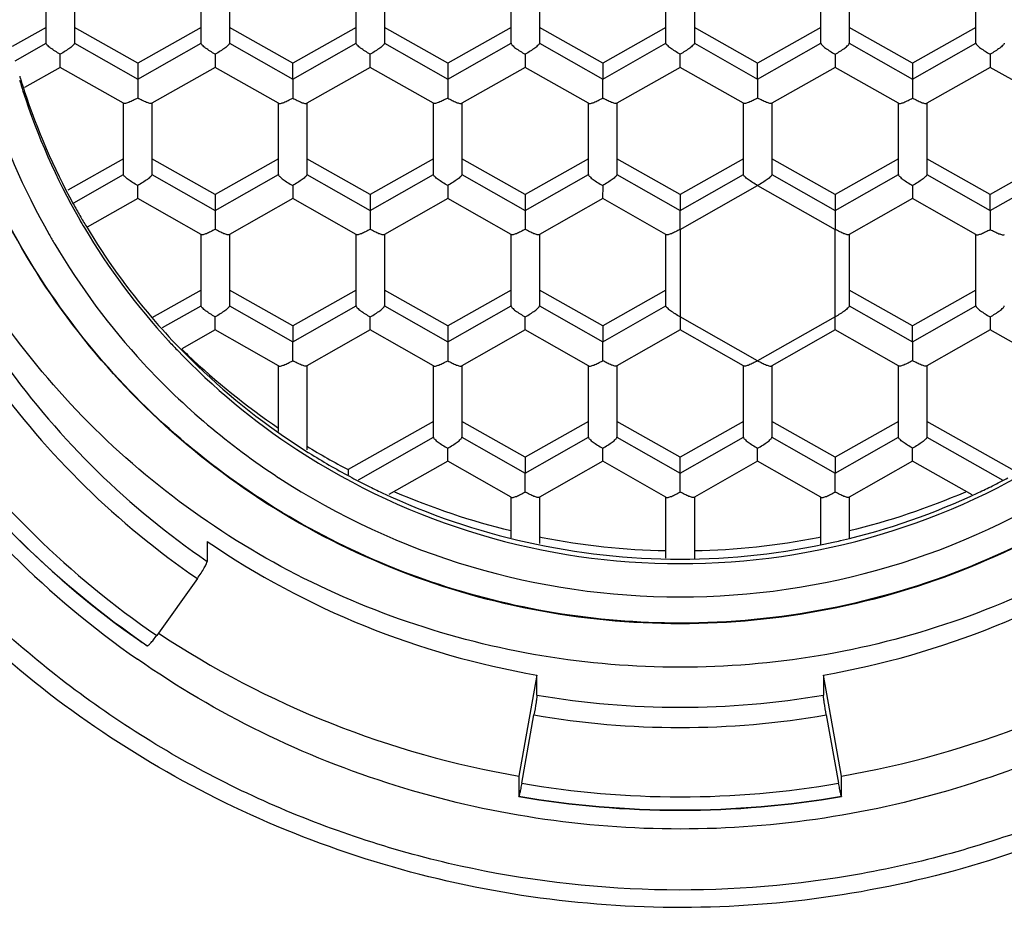
# Model space of a CAD drawing. Units: millimetres. Extents: x 0 to 420, y 0 to 297.
# Drawn here: x 80 to 89, y 172 to 180 of the extents above; entities that cross this region are included whole.
import ezdxf

# ---------------------------------------------------------------- set-up
doc = ezdxf.new("R2010")
doc.units = ezdxf.units.MM
doc.header["$LTSCALE"] = 23.1
doc.layers.get('0').update_dxf_attribs({"linetype": 'CONTINUOUS'})

msp = doc.modelspace()

# ---------------------------------------------------------------- linework, layer by layer
at = {"color": 9, "linetype": 'Continuous'}
for p, q in [((80.6012, 179.6933), (80.6012, 180.3242)), ((80.8512, 180.3242), (80.8512, 179.6933)), ((81.9684, 179.6933), (81.9684, 180.3242)), ((82.2184, 180.3242), (82.2184, 179.6933)), ((83.3355, 179.6933), (83.3355, 180.3242)), ((83.5855, 180.3242), (83.5855, 179.6933)), ((84.7027, 179.6933), (84.7027, 180.3242)), ((84.9527, 180.3242), (84.9527, 179.6933)), ((86.0699, 179.6933), (86.0699, 180.3242)), ((86.3199, 180.3242), (86.3199, 179.6933)), ((87.437, 179.6933), (87.437, 180.3242)), ((87.687, 180.3242), (87.687, 179.6933)), ((88.8042, 179.6933), (88.8042, 180.3242)), ((80.3299, 179.5401), (80.6012, 179.6933)), ((80.8512, 179.6933), (81.4098, 179.3778)), ((81.4098, 179.3778), (81.9684, 179.6933)), ((82.2184, 179.6933), (82.7769, 179.3778)), ((82.7769, 179.3778), (83.3355, 179.6933)), ((83.5855, 179.6933), (84.1441, 179.3778)), ((84.1441, 179.3778), (84.7027, 179.6933)), ((84.9527, 179.6933), (85.5113, 179.3778)), ((85.5113, 179.3778), (86.0699, 179.6933)), ((86.3199, 179.6933), (86.8785, 179.3778)), ((86.8785, 179.3778), (87.437, 179.6933)), ((87.687, 179.6933), (88.2456, 179.3778)), ((88.2456, 179.3778), (88.8042, 179.6933)), ((80.7262, 179.4815), (80.4119, 179.304)), ((81.2848, 179.1661), (80.7262, 179.4815)), ((82.0934, 179.4815), (81.5348, 179.1661)), ((82.6519, 179.1661), (82.0934, 179.4815)), ((83.4605, 179.4815), (82.9019, 179.1661)), ((84.0191, 179.1661), (83.4605, 179.4815)), ((84.8277, 179.4815), (84.2691, 179.1661)), ((85.3863, 179.1661), (84.8277, 179.4815)), ((86.1949, 179.4815), (85.6363, 179.1661)), ((86.7535, 179.1661), (86.1949, 179.4815)), ((87.562, 179.4815), (87.0035, 179.1661)), ((88.1206, 179.1661), (87.562, 179.4815)), ((88.9292, 179.4815), (88.3706, 179.1661)), ((89.4878, 179.1661), (88.9292, 179.4815)), ((81.2848, 178.5352), (81.2848, 179.1661)), ((81.5348, 179.1661), (81.5348, 178.5352)), ((82.6519, 178.5352), (82.6519, 179.1661)), ((82.9019, 179.1661), (82.9019, 178.5352)), ((84.0191, 178.5352), (84.0191, 179.1661)), ((84.2691, 179.1661), (84.2691, 178.5352)), ((85.3863, 178.5352), (85.3863, 179.1661)), ((85.6363, 179.1661), (85.6363, 178.5352)), ((86.7535, 178.5352), (86.7535, 179.1661)), ((87.0035, 179.1661), (87.0035, 178.5352)), ((88.1206, 178.5352), (88.1206, 179.1661)), ((88.3706, 179.1661), (88.3706, 178.5352)), ((80.8471, 178.288), (81.2848, 178.5352)), ((81.5348, 178.5352), (82.0934, 178.2197)), ((82.0934, 178.2197), (82.6519, 178.5352)), ((82.9019, 178.5352), (83.4605, 178.2197)), ((83.4605, 178.2197), (84.0191, 178.5352)), ((84.2691, 178.5352), (84.8277, 178.2197)), ((84.8277, 178.2197), (85.3863, 178.5352)), ((85.6363, 178.5352), (86.1949, 178.2197)), ((86.1949, 178.2197), (86.7535, 178.5352)), ((87.0035, 178.5352), (87.562, 178.2197)), ((87.562, 178.2197), (88.1206, 178.5352)), ((88.3706, 178.5352), (88.9292, 178.2197)), ((88.9292, 178.2197), (89.4878, 178.5352)), ((86.1949, 178.0525), (86.8785, 178.4386)), ((86.8785, 178.4386), (87.5621, 178.0525)), ((81.4098, 178.3234), (80.9638, 178.0715)), ((81.9684, 178.0079), (81.4098, 178.3234)), ((82.7769, 178.3234), (82.2184, 178.0079)), ((83.3355, 178.0079), (82.7769, 178.3234)), ((84.1441, 178.3234), (83.5855, 178.0079)), ((84.7027, 178.0079), (84.1441, 178.3234)), ((85.5113, 178.3234), (84.9527, 178.0079)), ((86.0699, 178.0079), (85.5113, 178.3234)), ((88.2456, 178.3234), (87.687, 178.0079)), ((88.8042, 178.0079), (88.2456, 178.3234)), ((86.1949, 178.0525), (86.1949, 177.2804)), ((87.5621, 177.2804), (87.5621, 178.0525)), ((81.9684, 177.377), (81.9684, 178.0079)), ((82.2184, 178.0079), (82.2184, 177.377)), ((83.3355, 177.377), (83.3355, 178.0079)), ((83.5855, 178.0079), (83.5855, 177.377)), ((84.7027, 177.377), (84.7027, 178.0079)), ((84.9527, 178.0079), (84.9527, 177.377)), ((86.0699, 177.377), (86.0699, 178.0079)), ((87.687, 178.0079), (87.687, 177.377)), ((88.8042, 177.377), (88.8042, 178.0079)), ((81.6297, 177.1858), (81.9684, 177.377)), ((82.2184, 177.377), (82.7769, 177.0616)), ((82.7769, 177.0616), (83.3355, 177.377)), ((83.5855, 177.377), (84.1441, 177.0616)), ((84.1441, 177.0616), (84.7027, 177.377)), ((84.9527, 177.377), (85.5113, 177.0616)), ((85.5113, 177.0616), (86.0699, 177.377)), ((87.687, 177.377), (88.2456, 177.0616)), ((88.2456, 177.0616), (88.8042, 177.377)), ((86.8785, 176.8944), (86.1949, 177.2804)), ((87.5621, 177.2804), (86.8785, 176.8944)), ((82.0934, 177.1653), (81.7979, 176.9984)), ((82.6519, 176.8498), (82.0934, 177.1653)), ((83.4605, 177.1653), (82.9019, 176.8498)), ((84.0191, 176.8498), (83.4605, 177.1653)), ((84.8277, 177.1653), (84.2691, 176.8498)), ((85.3863, 176.8498), (84.8277, 177.1653)), ((86.1949, 177.1653), (85.6363, 176.8498)), ((86.7535, 176.8498), (86.1949, 177.1653)), ((87.562, 177.1653), (87.0035, 176.8498)), ((88.1206, 176.8498), (87.562, 177.1653)), ((88.9292, 177.1653), (88.3706, 176.8498)), ((89.4878, 176.8498), (88.9292, 177.1653)), ((82.6519, 176.271), (82.6519, 176.8498)), ((82.9019, 176.8498), (82.9019, 176.1078)), ((84.0191, 176.2189), (84.0191, 176.8498)), ((84.2691, 176.8498), (84.2691, 176.2189)), ((85.3863, 176.2189), (85.3863, 176.8498)), ((85.6363, 176.8498), (85.6363, 176.2189)), ((86.7535, 176.2189), (86.7535, 176.8498)), ((87.0035, 176.8498), (87.0035, 176.2189)), ((88.1206, 176.2189), (88.1206, 176.8498)), ((88.3706, 176.8498), (88.3706, 176.2189)), ((83.3564, 175.8447), (84.0191, 176.2189)), ((84.2691, 176.2189), (84.8277, 175.9035)), ((84.8277, 175.9035), (85.3863, 176.2189)), ((85.6363, 176.2189), (86.1949, 175.9035)), ((86.1949, 175.9035), (86.7535, 176.2189)), ((87.0035, 176.2189), (87.562, 175.9035)), ((87.562, 175.9035), (88.1206, 176.2189)), ((88.3706, 176.2189), (89.0407, 175.8405)), ((84.1441, 176.0071), (83.6263, 175.7147)), ((84.7027, 175.6917), (84.1441, 176.0071)), ((85.5113, 176.0071), (84.9527, 175.6917)), ((86.0699, 175.6917), (85.5113, 176.0071)), ((86.8785, 176.0071), (86.3199, 175.6917)), ((87.437, 175.6917), (86.8785, 176.0071)), ((88.2456, 176.0071), (87.687, 175.6917)), ((88.7711, 175.7104), (88.2456, 176.0071)), ((84.7027, 175.3314), (84.7027, 175.6917)), ((84.9527, 175.6917), (84.9527, 175.2829)), ((86.0699, 175.1527), (86.0699, 175.6917)), ((86.3199, 175.6917), (86.3199, 175.1495)), ((87.437, 175.2746), (87.437, 175.6917)), ((87.687, 175.6917), (87.687, 175.3294))]:
    msp.add_line(p, q, dxfattribs=at)
at = {"color": 6, "linetype": 'Continuous'}
for p, q in [((80.6012, 179.8336), (80.3033, 179.6654)), ((81.4098, 179.5182), (80.8512, 179.8336)), ((81.9684, 179.8336), (81.4098, 179.5182)), ((82.7769, 179.5182), (82.2184, 179.8336)), ((83.3355, 179.8336), (82.7769, 179.5182)), ((84.1441, 179.5182), (83.5855, 179.8336)), ((84.7027, 179.8336), (84.1441, 179.5182)), ((85.5113, 179.5182), (84.9527, 179.8336)), ((86.0699, 179.8336), (85.5113, 179.5182)), ((86.8785, 179.5182), (86.3199, 179.8336)), ((87.437, 179.8336), (86.8785, 179.5182)), ((88.2456, 179.5182), (87.687, 179.8336)), ((88.8042, 179.8336), (88.2456, 179.5182)), ((80.7262, 179.4793), (80.7262, 179.5967)), ((82.0934, 179.5967), (82.0933, 179.4793)), ((83.4606, 179.4793), (83.4605, 179.5967)), ((84.8277, 179.5967), (84.8277, 179.4793)), ((86.1949, 179.4793), (86.1949, 179.5967)), ((87.562, 179.5967), (87.562, 179.4793)), ((88.9292, 179.5967), (88.9292, 179.4793)), ((80.7262, 179.4815), (80.7262, 179.4793)), ((81.4098, 179.5182), (81.4098, 179.3778)), ((82.0934, 179.4793), (82.0934, 179.4815)), ((82.7769, 179.3778), (82.7769, 179.5182)), ((83.4605, 179.4815), (83.4605, 179.4793)), ((84.1441, 179.5182), (84.1441, 179.3778)), ((84.8277, 179.4793), (84.8277, 179.4815)), ((85.5113, 179.5182), (85.5113, 179.3778)), ((86.1949, 179.4815), (86.1948, 179.4793)), ((86.8785, 179.3778), (86.8785, 179.5182)), ((87.5621, 179.4793), (87.562, 179.4815)), ((88.2456, 179.5182), (88.2456, 179.3778)), ((88.9292, 179.4793), (88.9292, 179.4815)), ((81.4098, 179.3778), (81.4098, 179.2107)), ((82.7769, 179.3778), (82.7769, 179.2107)), ((84.1441, 179.3778), (84.1441, 179.2107)), ((85.5113, 179.2107), (85.5113, 179.3778)), ((86.8785, 179.3778), (86.8785, 179.2107)), ((81.2848, 179.1661), (81.2869, 179.1627)), ((81.2869, 179.1626), (81.2848, 179.1661)), ((81.5348, 179.1661), (81.5327, 179.1626)), ((81.5327, 179.1626), (81.5348, 179.1661)), ((82.6519, 179.1661), (82.654, 179.1626)), ((82.652, 179.1661), (82.654, 179.1627)), ((82.8998, 179.1627), (82.9019, 179.1661)), ((82.8998, 179.1626), (82.9019, 179.1661)), ((84.0191, 179.1661), (84.0212, 179.1626)), ((84.0212, 179.1626), (84.0191, 179.1661)), ((84.267, 179.1627), (84.2691, 179.1661)), ((84.267, 179.1626), (84.2691, 179.1661)), ((85.3863, 179.1661), (85.3884, 179.1626)), ((85.3863, 179.1661), (85.3884, 179.1627)), ((85.6363, 179.1661), (85.6342, 179.1626)), ((85.6342, 179.1627), (85.6363, 179.1661)), ((86.7535, 179.1661), (86.7556, 179.1627)), ((86.7556, 179.1626), (86.7535, 179.1661)), ((87.0035, 179.1661), (87.0013, 179.1626)), ((87.0014, 179.1626), (87.0035, 179.1661)), ((88.1206, 179.1661), (88.1227, 179.1626)), ((88.1206, 179.1661), (88.1227, 179.1627)), ((88.3685, 179.1627), (88.3706, 179.1661)), ((88.3685, 179.1627), (88.3706, 179.1661)), ((81.2848, 178.6755), (80.792, 178.3972)), ((82.0934, 178.36), (81.5348, 178.6755)), ((82.6519, 178.6755), (82.0934, 178.36)), ((83.4605, 178.36), (82.9019, 178.6755)), ((84.0191, 178.6755), (83.4605, 178.36)), ((84.8277, 178.36), (84.2691, 178.6755)), ((85.3863, 178.6755), (84.8277, 178.36)), ((86.1949, 178.36), (85.6363, 178.6755)), ((86.7535, 178.6755), (86.1949, 178.36)), ((87.562, 178.36), (87.0035, 178.6755)), ((88.1206, 178.6755), (87.562, 178.36)), ((88.9292, 178.36), (88.3706, 178.6755)), ((89.4878, 178.6755), (88.9292, 178.36)), ((81.4098, 178.3212), (81.4098, 178.4386)), ((82.7769, 178.4386), (82.7769, 178.3212)), ((84.1441, 178.4386), (84.1441, 178.3212)), ((85.5113, 178.4386), (85.5112, 178.3212)), ((88.2456, 178.4386), (88.2456, 178.3212)), ((81.4098, 178.3234), (81.4098, 178.3212)), ((82.0934, 178.36), (82.0934, 178.2197)), ((82.777, 178.3212), (82.7769, 178.3234)), ((83.4605, 178.36), (83.4605, 178.2197)), ((84.1441, 178.3212), (84.1441, 178.3234)), ((84.8277, 178.36), (84.8277, 178.2197)), ((85.5113, 178.3212), (85.5113, 178.3234)), ((86.1949, 178.36), (86.1949, 178.2197)), ((87.562, 178.36), (87.562, 178.2197)), ((88.2456, 178.3212), (88.2456, 178.3234)), ((88.9292, 178.2197), (88.9292, 178.36)), ((82.0934, 178.2197), (82.0934, 178.0526)), ((83.4605, 178.2197), (83.4605, 178.0526)), ((84.8277, 178.2197), (84.8277, 178.0526)), ((88.9292, 178.2197), (88.9292, 178.0525)), ((81.9705, 178.0045), (81.9684, 178.008)), ((81.9684, 178.0079), (81.9704, 178.0046)), ((82.2183, 178.008), (82.2162, 178.0045)), ((82.2162, 178.0045), (82.2184, 178.0079)), ((83.3355, 178.0079), (83.3376, 178.0045)), ((83.3377, 178.0045), (83.3356, 178.008)), ((83.5855, 178.008), (83.5834, 178.0045)), ((83.5835, 178.0046), (83.5855, 178.0079)), ((84.7048, 178.0045), (84.7027, 178.008)), ((84.7027, 178.0079), (84.7048, 178.0045)), ((84.9527, 178.008), (84.9506, 178.0045)), ((84.9506, 178.0046), (84.9527, 178.0079)), ((86.0699, 178.0079), (86.0719, 178.0045)), ((86.072, 178.0045), (86.0699, 178.0079)), ((87.687, 178.008), (87.6849, 178.0045)), ((87.685, 178.0046), (87.687, 178.0079)), ((88.8042, 178.0079), (88.8063, 178.0045)), ((88.8043, 178.0079), (88.8063, 178.0045)), ((89.0521, 178.0045), (89.0542, 178.0079)), ((89.0521, 178.0045), (89.0542, 178.0079)), ((81.9684, 177.5174), (81.5334, 177.2717)), ((82.7769, 177.2019), (82.2184, 177.5174)), ((83.3355, 177.5174), (82.7769, 177.2019)), ((84.1441, 177.2019), (83.5855, 177.5174)), ((84.7027, 177.5174), (84.1441, 177.2019)), ((85.5113, 177.2019), (84.9527, 177.5174)), ((86.0699, 177.5174), (85.5113, 177.2019)), ((88.2456, 177.2019), (87.687, 177.5174)), ((88.8042, 177.5174), (88.2456, 177.2019)), ((82.0934, 177.163), (82.0934, 177.2804)), ((83.4606, 177.163), (83.4605, 177.2804)), ((84.8277, 177.163), (84.8277, 177.2804)), ((86.1949, 177.2805), (86.1948, 177.1631)), ((87.5621, 177.1631), (87.5621, 177.2805)), ((88.9292, 177.2804), (88.9292, 177.163)), ((82.7769, 177.2019), (82.7769, 177.0616)), ((84.1441, 177.2019), (84.1441, 177.0616)), ((85.5113, 177.2019), (85.5113, 177.0616)), ((88.2456, 177.0616), (88.2456, 177.2019)), ((82.0934, 177.1653), (82.0933, 177.163)), ((83.4605, 177.1653), (83.4605, 177.163)), ((84.8277, 177.1653), (84.8277, 177.163)), ((86.1949, 177.1631), (86.1949, 177.1653)), ((87.5621, 177.1653), (87.562, 177.1631)), ((88.9293, 177.163), (88.9292, 177.1653)), ((82.777, 176.8944), (82.777, 177.0615)), ((84.1441, 177.0615), (84.1441, 176.8944)), ((85.5113, 176.8944), (85.5113, 177.0616)), ((88.2456, 177.0616), (88.2456, 176.8944)), ((82.6519, 176.8498), (82.6541, 176.8464)), ((82.652, 176.8498), (82.6541, 176.8464)), ((82.9019, 176.8498), (82.8998, 176.8464)), ((82.8999, 176.8464), (82.9019, 176.8498)), ((84.0191, 176.8498), (84.0212, 176.8464)), ((84.0191, 176.8498), (84.0212, 176.8464)), ((84.267, 176.8464), (84.2691, 176.8498)), ((84.267, 176.8464), (84.2691, 176.8498)), ((85.3863, 176.8498), (85.3884, 176.8464)), ((85.3863, 176.8498), (85.3884, 176.8464)), ((85.6363, 176.8498), (85.6342, 176.8464)), ((85.6342, 176.8464), (85.6363, 176.8498)), ((86.7535, 176.8498), (86.7555, 176.8464)), ((86.7555, 176.8464), (86.7535, 176.8498)), ((87.0014, 176.8464), (87.0034, 176.8498)), ((87.0014, 176.8464), (87.0035, 176.8498)), ((88.1206, 176.8498), (88.1227, 176.8464)), ((88.1228, 176.8464), (88.1206, 176.8498)), ((88.3706, 176.8498), (88.3685, 176.8464)), ((88.3685, 176.8464), (88.3706, 176.8498)), ((84.0191, 176.3592), (83.2663, 175.9341)), ((84.8277, 176.0438), (84.2691, 176.3592)), ((85.3863, 176.3592), (84.8277, 176.0438)), ((86.1949, 176.0438), (85.6363, 176.3592)), ((86.7535, 176.3592), (86.1949, 176.0438)), ((87.562, 176.0438), (87.0035, 176.3592)), ((88.1206, 176.3592), (87.562, 176.0438)), ((89.1234, 175.9341), (88.3706, 176.3592)), ((84.1441, 176.0049), (84.1441, 176.1223)), ((85.5113, 176.0049), (85.5113, 176.1223)), ((86.8785, 176.0049), (86.8785, 176.1223)), ((88.2456, 176.0049), (88.2456, 176.1223)), ((84.1441, 176.0071), (84.1441, 176.0049)), ((84.8277, 176.0438), (84.8277, 175.9035)), ((85.5113, 176.0071), (85.5113, 176.0049)), ((86.1949, 175.9035), (86.1949, 176.0438)), ((86.8785, 176.0071), (86.8784, 176.0049)), ((87.562, 176.0438), (87.562, 175.9035)), ((88.2456, 176.0071), (88.2456, 176.0049)), ((83.2663, 175.9341), (83.2663, 175.8881)), ((84.8277, 175.7363), (84.8277, 175.9034)), ((86.1949, 175.7363), (86.1949, 175.9034)), ((87.5621, 175.7363), (87.5621, 175.9034)), ((84.7027, 175.6917), (84.7048, 175.6883)), ((84.7027, 175.6917), (84.7048, 175.6883)), ((84.9527, 175.6917), (84.9506, 175.6882)), ((84.9506, 175.6882), (84.9527, 175.6917)), ((86.0699, 175.6917), (86.0719, 175.6883)), ((86.0699, 175.6917), (86.0719, 175.6883)), ((86.3199, 175.6917), (86.3177, 175.6882)), ((86.3178, 175.6882), (86.3199, 175.6917)), ((87.437, 175.6917), (87.4391, 175.6883)), ((87.4371, 175.6917), (87.4391, 175.6883)), ((87.687, 175.6917), (87.6849, 175.6882)), ((87.6849, 175.6882), (87.687, 175.6917)), ((82.0221, 175.3014), (82.0221, 175.1247)), ((81.9361, 174.9733), (81.5776, 174.4725)), ((81.4915, 174.3835), (81.4927, 174.3798)), ((84.9316, 174.1226), (84.771, 173.2315)), ((84.9316, 173.9458), (84.9316, 174.1226)), ((87.6188, 173.2315), (87.4582, 174.1226)), ((87.4582, 174.1226), (87.4582, 173.9458)), ((84.797, 173.1681), (84.9055, 173.7702)), ((87.4842, 173.7702), (87.5927, 173.1681)), ((84.771, 173.2315), (84.771, 173.0548)), ((87.6188, 173.0548), (87.6188, 173.2315)), ((84.7715, 173.0513), (84.771, 173.0548)), ((87.6188, 173.0548), (87.6183, 173.0513))]:
    msp.add_line(p, q, dxfattribs=at)
for centre, radius, start, end in [((85.952, 181.0508), 5.8324, 196.75316, 197.76538), ((85.9494, 181.0895), 5.8298, 196.80936, 197.12225), ((85.9581, 181.0922), 5.8389, 197.12243, 198.13399), ((86.0053, 181.0691), 5.8887, 197.78129, 209.8015), ((86.007, 181.1097), 5.8908, 198.148, 208.72653), ((86.0028, 181.1076), 5.8861, 208.72654, 209.89664), ((86.0025, 181.0675), 5.8855, 209.80144, 210.66581), ((85.9972, 181.1044), 5.8796, 209.89675, 210.99477), ((86.0688, 181.1103), 5.9643, 210.69468, 222.64972), ((86.0643, 181.1473), 5.9592, 211.01681, 220.53682), ((86.0837, 181.1631), 5.9843, 220.53214, 223.97437), ((86.0799, 181.1199), 5.979, 222.64539, 223.69096), ((86.1346, 181.1794), 6.0596, 223.74049, 236.77709), ((86.1311, 181.2142), 6.0538, 224.01079, 235.43247), ((86.1266, 181.4323), 6.1975, 225.70601, 226.40551), ((86.1317, 181.4403), 6.2068, 226.42203, 235.90034), ((86.0715, 181.0758), 8.1116, 215.83907, 234.87791), ((86.067, 180.9573), 8.157, 214.97415, 235.166), ((86.1558, 181.2484), 6.0961, 235.42372, 238.22212), ((86.1883, 181.2697), 6.1646, 236.81881, 270.0609), ((86.1639, 181.4906), 6.2666, 238.62995, 242.45886), ((86.1537, 181.2452), 6.0921, 238.22297, 242.05975), ((86.2014, 181.2697), 6.1647, 269.93929, 303.18045), ((86.1642, 181.2652), 6.1148, 242.06047, 243.5515), ((86.2248, 181.2662), 6.116, 296.45739, 297.89966), ((86.1717, 181.2801), 6.1314, 243.5514, 244.84602), ((86.1825, 181.3035), 6.1572, 244.84735, 257.45692), ((86.1921, 181.558), 6.3397, 246.60525, 256.41217), ((86.2032, 181.3144), 6.1688, 283.17375, 295.16246), ((86.1976, 181.558), 6.3397, 283.58783, 293.39432), ((86.2214, 181.2732), 6.1238, 295.17277, 296.457), ((86.1785, 181.3802), 7.3639, 235.63719, 260.25097), ((86.1972, 181.3707), 6.226, 257.45934, 269.97875), ((86.2019, 181.617), 6.3994, 258.74368, 258.97093), ((86.1969, 181.5987), 6.3805, 258.98292, 268.85902), ((86.1933, 181.367), 6.2223, 270.01478, 282.53934), ((86.1928, 181.5987), 6.3805, 271.14098, 281.01708), ((86.1879, 181.617), 6.3994, 281.02908, 281.25632), ((86.2112, 181.3802), 7.3639, 279.74903, 304.36281), ((86.1974, 181.3371), 6.1922, 282.56175, 283.17825), ((86.1773, 181.4147), 8.3031, 236.46775, 260.24819), ((86.2124, 181.4146), 8.3031, 279.75181, 303.53227), ((86.1192, 181.1347), 8.1873, 234.84226, 235.59247), ((86.1959, 181.3194), 8.3897, 260.22473, 269.99267), ((86.1938, 181.3194), 8.3897, 270.00733, 279.77527)]:
    msp.add_arc(centre, radius, start, end, dxfattribs=at)
at = {"color": 9, "linetype": 'Continuous'}
for centre, radius, start, end in [((85.9942, 181.0696), 6.1779, 196.92764, 209.71025), ((85.9891, 181.0666), 6.1718, 209.70963, 210.61433), ((86.0639, 181.1149), 6.2608, 210.64614, 222.67738), ((86.0852, 181.0655), 7.1973, 215.63523, 235.63121), ((86.1293, 181.1816), 6.3542, 222.71972, 236.83486), ((86.0834, 181.0371), 7.3465, 215.63586, 235.62997), ((86.074, 181.0468), 7.9649, 215.63586, 235.62997), ((86.0712, 181.0798), 8.1125, 215.63507, 235.63104), ((86.1896, 181.2869), 6.4753, 236.89855, 270.04701), ((86.2001, 181.2871), 6.4755, 269.95339, 303.10022), ((86.1958, 181.2839), 7.4461, 260.22493, 269.99303), ((86.194, 181.2839), 7.4461, 270.00692, 279.77502), ((86.1957, 181.258), 7.5982, 260.22378, 269.99368), ((86.194, 181.258), 7.5982, 270.00632, 279.77622), ((86.1958, 181.2862), 8.2378, 260.22378, 269.99368), ((86.194, 181.2862), 8.2378, 270.00632, 279.77622), ((86.1959, 181.3259), 8.3929, 260.22494, 269.99292), ((86.1938, 181.3259), 8.3929, 270.00704, 279.77501)]:
    msp.add_arc(centre, radius, start, end, dxfattribs=at)
at = {"color": 6, "linetype": 'Continuous'}
for points, knots in [([(92.5751, 186.7625), (92.1784, 187.171), (91.2995, 187.9132), (89.7909, 188.7513), (88.1434, 189.285), (86.4221, 189.4943), (84.6918, 189.3715), (83.0191, 188.9212), (81.4679, 188.1603), (80.0979, 187.1176), (78.9616, 185.8334), (78.1031, 184.3564), (77.556, 182.7434), (77.3411, 181.0568), (77.467, 179.3617), (77.9289, 177.7228), (78.709, 176.2053), (79.4197, 175.3126), (79.8146, 174.9059)], [0, 0, 0, 0, 0.06257, 0.125468, 0.188508, 0.251676, 0.314858, 0.37795, 0.440864, 0.503534, 0.565936, 0.628084, 0.690029, 0.751859, 0.813675, 0.875568, 0.937699, 1, 1, 1, 1]), ([(92.5751, 186.7625), (92.9701, 186.3558), (93.6808, 185.4632), (94.4609, 183.9456), (94.9227, 182.3068), (95.0486, 180.6117), (94.8337, 178.925), (94.2866, 177.312), (93.4281, 175.835), (92.2918, 174.5508), (90.9219, 173.5081), (89.3707, 172.7472), (87.6979, 172.2969), (85.9677, 172.1741), (84.2463, 172.3834), (82.5988, 172.9171), (81.0903, 173.7552), (80.2113, 174.4974), (79.8146, 174.9059)], [0, 0, 0, 0, 0.062301, 0.124432, 0.186325, 0.248141, 0.309971, 0.371916, 0.434064, 0.496466, 0.559136, 0.62205, 0.685142, 0.748324, 0.811492, 0.874532, 0.93743, 1, 1, 1, 1]), ([(92.8699, 181.1097), (92.8699, 180.6823), (92.7836, 179.8244), (92.4004, 178.5897), (91.7785, 177.4519), (90.9422, 176.4555), (89.9239, 175.6383), (88.7629, 175.0315), (87.5042, 174.658), (86.6308, 174.574), (86.1949, 174.574)], [0, 0, 0, 0, 0.123769, 0.247717, 0.372021, 0.496777, 0.622025, 0.747725, 0.873765, 1, 1, 1, 1]), ([(95.1947, 180.8758), (95.1948, 180.4402), (95.1285, 179.5673), (94.8318, 178.2881), (94.345, 177.0658), (93.6786, 175.9277), (92.8474, 174.8987), (91.87, 174.0015), (90.7673, 173.2559), (89.1651, 172.4856), (86.9721, 171.9741), (84.7238, 172.1144), (83.0122, 172.6068), (81.7957, 173.1583), (80.6773, 173.8806), (80.0103, 174.4654), (79.7018, 174.7798)], [0, 0, 0, 0, 0.061714, 0.123487, 0.185373, 0.247422, 0.309659, 0.372101, 0.43474, 0.497558, 0.62323, 0.74904, 0.811999, 0.874849, 0.937582, 1, 1, 1, 1]), ([(86.1949, 174.1912), (85.7872, 174.1912), (84.9702, 174.2588), (83.7802, 174.5588), (82.658, 175.0502), (81.636, 175.7187), (80.7426, 176.5452), (80.0034, 177.507), (79.4397, 178.5763), (79.1907, 179.3424), (79.1004, 179.732)], [0, 0, 0, 0, 0.12606, 0.252121, 0.377803, 0.503106, 0.627968, 0.752368, 0.876348, 1, 1, 1, 1]), ([(93.2894, 179.732), (93.199, 179.3425), (92.95, 178.5764), (92.3864, 177.507), (91.6472, 176.5452), (90.7537, 175.7187), (89.7318, 175.0502), (88.6095, 174.5588), (87.4196, 174.2588), (86.6026, 174.1912), (86.1949, 174.1912)], [0, 0, 0, 0, 0.123652, 0.247632, 0.372033, 0.496895, 0.622198, 0.74788, 0.87394, 1, 1, 1, 1]), ([(80.7262, 179.5967), (80.711, 179.6053), (80.682, 179.6228), (80.6439, 179.6491), (80.6176, 179.6702), (80.605, 179.6845), (80.6013, 179.6907), (80.6012, 179.6933)], [0, 0, 0, 0, 0.328316, 0.634717, 0.873235, 0.952356, 1, 1, 1, 1]), ([(80.8512, 179.6933), (80.8511, 179.6907), (80.8475, 179.6845), (80.8348, 179.6702), (80.8086, 179.6491), (80.7704, 179.6228), (80.7414, 179.6053), (80.7262, 179.5967)], [0, 0, 0, 0, 0.047671, 0.126832, 0.365348, 0.671707, 1, 1, 1, 1]), ([(82.0933, 179.5967), (82.0781, 179.6053), (82.0491, 179.6228), (82.011, 179.6491), (81.9847, 179.6701), (81.9721, 179.6845), (81.9684, 179.6907), (81.9684, 179.6933)], [0, 0, 0, 0, 0.328257, 0.634548, 0.873062, 0.952286, 1, 1, 1, 1]), ([(82.2183, 179.6933), (82.2183, 179.6907), (82.2146, 179.6845), (82.2019, 179.6702), (82.1757, 179.6491), (82.1376, 179.6228), (82.1086, 179.6053), (82.0933, 179.5967)], [0, 0, 0, 0, 0.047684, 0.126865, 0.36538, 0.671718, 1, 1, 1, 1]), ([(83.4606, 179.5967), (83.4453, 179.6053), (83.4163, 179.6228), (83.3782, 179.6491), (83.352, 179.6702), (83.3393, 179.6845), (83.3356, 179.6907), (83.3356, 179.6933)], [0, 0, 0, 0, 0.32828, 0.634614, 0.87313, 0.952313, 1, 1, 1, 1]), ([(83.5855, 179.6933), (83.5855, 179.6907), (83.5818, 179.6845), (83.5691, 179.6701), (83.5429, 179.6491), (83.5048, 179.6228), (83.4758, 179.6053), (83.4606, 179.5967)], [0, 0, 0, 0, 0.047712, 0.126932, 0.365446, 0.671741, 1, 1, 1, 1]), ([(84.7027, 179.6932), (84.7028, 179.6907), (84.7064, 179.6844), (84.719, 179.67), (84.7453, 179.649), (84.7835, 179.6227), (84.8125, 179.6053), (84.8277, 179.5967)], [0, 0, 0, 0, 0.047804, 0.127073, 0.36552, 0.671784, 1, 1, 1, 1]), ([(84.9527, 179.6933), (84.9526, 179.6907), (84.9489, 179.6845), (84.9363, 179.6702), (84.91, 179.6491), (84.8719, 179.6228), (84.8429, 179.6053), (84.8277, 179.5967)], [0, 0, 0, 0, 0.047684, 0.126865, 0.36538, 0.671718, 1, 1, 1, 1]), ([(86.1949, 179.5967), (86.1797, 179.6053), (86.1507, 179.6228), (86.1125, 179.6491), (86.0863, 179.6702), (86.0736, 179.6845), (86.07, 179.6907), (86.0699, 179.6933)], [0, 0, 0, 0, 0.328317, 0.634722, 0.87324, 0.952358, 1, 1, 1, 1]), ([(86.3199, 179.6933), (86.3198, 179.6907), (86.3162, 179.6845), (86.3035, 179.6702), (86.2772, 179.6491), (86.2391, 179.6228), (86.2101, 179.6053), (86.1949, 179.5967)], [0, 0, 0, 0, 0.047671, 0.126832, 0.365348, 0.671707, 1, 1, 1, 1]), ([(87.4371, 179.6932), (87.4371, 179.6907), (87.4407, 179.6845), (87.4533, 179.67), (87.4796, 179.649), (87.5178, 179.6227), (87.5468, 179.6053), (87.562, 179.5967)], [0, 0, 0, 0, 0.047804, 0.127072, 0.365519, 0.671782, 1, 1, 1, 1]), ([(87.562, 179.5967), (87.5773, 179.6053), (87.6062, 179.6228), (87.6444, 179.649), (87.6707, 179.67), (87.6833, 179.6845), (87.687, 179.6907), (87.687, 179.6932)], [0, 0, 0, 0, 0.328228, 0.634479, 0.87293, 0.95221, 1, 1, 1, 1]), ([(88.8042, 179.6933), (88.8043, 179.6907), (88.8079, 179.6845), (88.8205, 179.67), (88.8468, 179.649), (88.885, 179.6228), (88.914, 179.6053), (88.9292, 179.5967)], [0, 0, 0, 0, 0.047799, 0.127071, 0.365519, 0.671778, 1, 1, 1, 1]), ([(89.0542, 179.6933), (89.0541, 179.6907), (89.0505, 179.6845), (89.0378, 179.6702), (89.0116, 179.6491), (88.9734, 179.6228), (88.9444, 179.6053), (88.9292, 179.5967)], [0, 0, 0, 0, 0.047686, 0.12687, 0.365385, 0.67172, 1, 1, 1, 1]), ([(86.1949, 174.574), (85.759, 174.574), (84.8855, 174.658), (83.6269, 175.0315), (82.4658, 175.6383), (81.4475, 176.4555), (80.6112, 177.4519), (80.0282, 178.5187), (79.783, 179.2597), (79.7008, 179.5981)], [0, 0, 0, 0, 0.147999, 0.295768, 0.44314, 0.58998, 0.736245, 0.881979, 1, 1, 1, 1]), ([(88.2456, 179.3778), (88.2456, 179.3701), (88.2454, 179.3144), (88.2456, 179.2587), (88.2456, 179.2107)], [0, 0, 0, 0, 0.137492, 1, 1, 1, 1]), ([(81.4098, 179.2107), (81.3966, 179.2032), (81.3713, 179.1898), (81.3354, 179.1731), (81.3089, 179.1642), (81.2917, 179.16), (81.2869, 179.1627)], [0, 0, 0, 0, 0.341616, 0.646089, 0.876985, 1, 1, 1, 1]), ([(81.5327, 179.1627), (81.5279, 179.16), (81.5107, 179.1642), (81.4842, 179.1731), (81.4483, 179.1898), (81.423, 179.2032), (81.4098, 179.2107)], [0, 0, 0, 0, 0.122886, 0.35381, 0.658347, 1, 1, 1, 1]), ([(82.6541, 179.1626), (82.6588, 179.1599), (82.6761, 179.164), (82.7026, 179.1731), (82.7385, 179.1898), (82.7637, 179.2032), (82.7769, 179.2107)], [0, 0, 0, 0, 0.123189, 0.353978, 0.65841, 1, 1, 1, 1]), ([(82.7769, 179.2107), (82.7902, 179.2032), (82.8154, 179.1898), (82.8513, 179.1731), (82.8777, 179.164), (82.895, 179.1599), (82.8998, 179.1626)], [0, 0, 0, 0, 0.34158, 0.646011, 0.876807, 1, 1, 1, 1]), ([(84.1441, 179.2107), (84.1309, 179.2032), (84.1056, 179.1898), (84.0697, 179.1731), (84.0432, 179.1642), (84.026, 179.16), (84.0212, 179.1627)], [0, 0, 0, 0, 0.341653, 0.64619, 0.877114, 1, 1, 1, 1]), ([(84.1441, 179.2107), (84.1573, 179.2032), (84.1826, 179.1898), (84.2184, 179.1731), (84.2449, 179.164), (84.2622, 179.1599), (84.267, 179.1626)], [0, 0, 0, 0, 0.34158, 0.646011, 0.876807, 1, 1, 1, 1]), ([(85.3884, 179.1626), (85.3932, 179.1599), (85.4104, 179.164), (85.4369, 179.1731), (85.4728, 179.1898), (85.498, 179.2032), (85.5113, 179.2107)], [0, 0, 0, 0, 0.123189, 0.353978, 0.65841, 1, 1, 1, 1]), ([(85.6342, 179.1627), (85.6294, 179.16), (85.6122, 179.1642), (85.5856, 179.1731), (85.5497, 179.1898), (85.5245, 179.2032), (85.5113, 179.2107)], [0, 0, 0, 0, 0.123011, 0.353908, 0.658384, 1, 1, 1, 1]), ([(86.8785, 179.2107), (86.8652, 179.2032), (86.84, 179.1898), (86.8041, 179.1731), (86.7776, 179.1642), (86.7603, 179.16), (86.7556, 179.1627)], [0, 0, 0, 0, 0.341616, 0.646091, 0.876988, 1, 1, 1, 1]), ([(87.0014, 179.1627), (86.9966, 179.16), (86.9794, 179.1642), (86.9529, 179.1731), (86.9169, 179.1898), (86.8917, 179.2032), (86.8785, 179.2107)], [0, 0, 0, 0, 0.122886, 0.353809, 0.658346, 1, 1, 1, 1]), ([(88.1227, 179.1626), (88.1275, 179.1599), (88.1448, 179.164), (88.1713, 179.1731), (88.2071, 179.1898), (88.2324, 179.2032), (88.2456, 179.2107)], [0, 0, 0, 0, 0.123189, 0.353978, 0.65841, 1, 1, 1, 1]), ([(88.2456, 179.2107), (88.2588, 179.2032), (88.2841, 179.1898), (88.32, 179.1731), (88.3464, 179.164), (88.3637, 179.16), (88.3685, 179.1626)], [0, 0, 0, 0, 0.341594, 0.646026, 0.876813, 1, 1, 1, 1]), ([(81.4098, 178.4386), (81.3946, 178.4472), (81.3656, 178.4646), (81.3274, 178.4909), (81.3012, 178.512), (81.2885, 178.5264), (81.2849, 178.5326), (81.2848, 178.5352)], [0, 0, 0, 0, 0.328268, 0.63458, 0.873095, 0.952299, 1, 1, 1, 1]), ([(81.5348, 178.5352), (81.5347, 178.5326), (81.5311, 178.5264), (81.5184, 178.512), (81.4922, 178.491), (81.454, 178.4646), (81.425, 178.4472), (81.4098, 178.4386)], [0, 0, 0, 0, 0.047671, 0.126832, 0.365348, 0.671707, 1, 1, 1, 1]), ([(82.652, 178.5351), (82.652, 178.5326), (82.6556, 178.5264), (82.6682, 178.5119), (82.6945, 178.4909), (82.7327, 178.4647), (82.7617, 178.4472), (82.7769, 178.4386)], [0, 0, 0, 0, 0.047799, 0.127071, 0.365517, 0.671775, 1, 1, 1, 1]), ([(82.9019, 178.5352), (82.9019, 178.5326), (82.8982, 178.5264), (82.8855, 178.5121), (82.8593, 178.491), (82.8211, 178.4647), (82.7921, 178.4472), (82.7769, 178.4386)], [0, 0, 0, 0, 0.047644, 0.126765, 0.365282, 0.671684, 1, 1, 1, 1]), ([(84.1441, 178.4386), (84.1289, 178.4472), (84.0999, 178.4646), (84.0617, 178.491), (84.0355, 178.512), (84.0228, 178.5264), (84.0192, 178.5326), (84.0191, 178.5352)], [0, 0, 0, 0, 0.328293, 0.634651, 0.873168, 0.952329, 1, 1, 1, 1]), ([(84.2691, 178.5352), (84.269, 178.5326), (84.2654, 178.5264), (84.2527, 178.5121), (84.2264, 178.491), (84.1883, 178.4647), (84.1593, 178.4472), (84.1441, 178.4386)], [0, 0, 0, 0, 0.047644, 0.126765, 0.365282, 0.671684, 1, 1, 1, 1]), ([(85.3863, 178.5351), (85.3863, 178.5326), (85.39, 178.5264), (85.4026, 178.5119), (85.4289, 178.4909), (85.4671, 178.4647), (85.4961, 178.4472), (85.5113, 178.4386)], [0, 0, 0, 0, 0.047799, 0.127071, 0.365517, 0.671775, 1, 1, 1, 1]), ([(85.6362, 178.5352), (85.6362, 178.5326), (85.6325, 178.5264), (85.6199, 178.512), (85.5936, 178.4909), (85.5555, 178.4646), (85.5265, 178.4472), (85.5113, 178.4386)], [0, 0, 0, 0, 0.047703, 0.12691, 0.365424, 0.671733, 1, 1, 1, 1]), ([(86.8785, 178.4386), (86.8633, 178.4473), (86.8343, 178.4647), (86.7961, 178.491), (86.7699, 178.5121), (86.7572, 178.5264), (86.7535, 178.5326), (86.7535, 178.5352)], [0, 0, 0, 0, 0.328337, 0.634692, 0.873278, 0.952447, 1, 1, 1, 1]), ([(87.0034, 178.5352), (87.0034, 178.5326), (86.9997, 178.5264), (86.9871, 178.512), (86.9609, 178.4909), (86.9226, 178.4647), (86.8936, 178.4473), (86.8785, 178.4386)], [0, 0, 0, 0, 0.04758, 0.126789, 0.365374, 0.671686, 1, 1, 1, 1]), ([(88.1206, 178.5351), (88.1207, 178.5326), (88.1243, 178.5264), (88.1369, 178.5119), (88.1632, 178.4909), (88.2014, 178.4647), (88.2304, 178.4472), (88.2456, 178.4386)], [0, 0, 0, 0, 0.047799, 0.127071, 0.365518, 0.671776, 1, 1, 1, 1]), ([(88.3706, 178.5352), (88.3705, 178.5326), (88.3669, 178.5264), (88.3542, 178.512), (88.328, 178.4909), (88.2898, 178.4646), (88.2608, 178.4472), (88.2456, 178.4386)], [0, 0, 0, 0, 0.047701, 0.126905, 0.365419, 0.671732, 1, 1, 1, 1]), ([(86.1949, 178.0526), (86.1947, 178.07), (86.1948, 178.1258), (86.1947, 178.1815), (86.1949, 178.2197)], [0, 0, 0, 0, 0.313805, 1, 1, 1, 1]), ([(87.562, 178.2197), (87.5621, 178.212), (87.5616, 178.1563), (87.5624, 178.1006), (87.562, 178.0526)], [0, 0, 0, 0, 0.137637, 1, 1, 1, 1]), ([(82.0934, 178.0526), (82.0801, 178.0451), (82.0549, 178.0317), (82.019, 178.015), (81.9925, 178.0061), (81.9752, 178.0019), (81.9705, 178.0046)], [0, 0, 0, 0, 0.341687, 0.646277, 0.877225, 1, 1, 1, 1]), ([(82.2162, 178.0046), (82.2115, 178.0019), (82.1942, 178.0061), (82.1677, 178.015), (82.1318, 178.0317), (82.1066, 178.0451), (82.0934, 178.0526)], [0, 0, 0, 0, 0.122984, 0.353885, 0.658373, 1, 1, 1, 1]), ([(83.4605, 178.0526), (83.4473, 178.0451), (83.4221, 178.0317), (83.3862, 178.015), (83.3597, 178.0061), (83.3424, 178.0019), (83.3376, 178.0046)], [0, 0, 0, 0, 0.341627, 0.646117, 0.877019, 1, 1, 1, 1]), ([(83.5834, 178.0046), (83.5787, 178.0019), (83.5614, 178.0061), (83.5349, 178.015), (83.499, 178.0317), (83.4738, 178.0451), (83.4605, 178.0526)], [0, 0, 0, 0, 0.122779, 0.353725, 0.658313, 1, 1, 1, 1]), ([(84.8277, 178.0526), (84.8145, 178.0451), (84.7892, 178.0317), (84.7533, 178.015), (84.7268, 178.0061), (84.7096, 178.0019), (84.7048, 178.0046)], [0, 0, 0, 0, 0.341627, 0.646117, 0.877019, 1, 1, 1, 1]), ([(84.9506, 178.0046), (84.9458, 178.0019), (84.9286, 178.0061), (84.9021, 178.015), (84.8662, 178.0317), (84.8409, 178.0451), (84.8277, 178.0526)], [0, 0, 0, 0, 0.122779, 0.353725, 0.658313, 1, 1, 1, 1]), ([(86.1949, 178.0525), (86.1816, 178.0452), (86.1563, 178.0318), (86.1205, 178.0149), (86.094, 178.006), (86.0767, 178.0019), (86.0719, 178.0045)], [0, 0, 0, 0, 0.341645, 0.646075, 0.876999, 1, 1, 1, 1]), ([(87.685, 178.0046), (87.6802, 178.0019), (87.6629, 178.0061), (87.6364, 178.015), (87.6006, 178.0318), (87.5753, 178.0452), (87.562, 178.0526)], [0, 0, 0, 0, 0.12289, 0.353839, 0.658322, 1, 1, 1, 1]), ([(88.8064, 178.0045), (88.8111, 178.0018), (88.8284, 178.0058), (88.8549, 178.0149), (88.8908, 178.0317), (88.916, 178.0451), (88.9292, 178.0525)], [0, 0, 0, 0, 0.123193, 0.353988, 0.65842, 1, 1, 1, 1]), ([(88.9292, 178.0525), (88.9425, 178.0451), (88.9677, 178.0317), (89.0036, 178.0149), (89.0301, 178.0059), (89.0473, 178.0018), (89.0521, 178.0045)], [0, 0, 0, 0, 0.34159, 0.646021, 0.876811, 1, 1, 1, 1]), ([(82.0933, 177.2805), (82.0781, 177.2891), (82.0491, 177.3065), (82.011, 177.3328), (81.9847, 177.3539), (81.9721, 177.3683), (81.9684, 177.3745), (81.9684, 177.377)], [0, 0, 0, 0, 0.328257, 0.634548, 0.873062, 0.952286, 1, 1, 1, 1]), ([(82.2183, 177.377), (82.2183, 177.3745), (82.2146, 177.3683), (82.2019, 177.3539), (82.1757, 177.3328), (82.1376, 177.3065), (82.1086, 177.2891), (82.0933, 177.2805)], [0, 0, 0, 0, 0.047684, 0.126865, 0.36538, 0.671718, 1, 1, 1, 1]), ([(83.3356, 177.377), (83.3356, 177.3744), (83.3392, 177.3682), (83.3519, 177.3538), (83.3782, 177.3328), (83.4163, 177.3065), (83.4453, 177.289), (83.4605, 177.2804)], [0, 0, 0, 0, 0.04779, 0.12707, 0.365521, 0.671771, 1, 1, 1, 1]), ([(83.4605, 177.2804), (83.4757, 177.289), (83.5047, 177.3065), (83.5429, 177.3327), (83.5692, 177.3537), (83.5818, 177.3682), (83.5855, 177.3744), (83.5855, 177.377)], [0, 0, 0, 0, 0.328217, 0.63448, 0.872927, 0.952196, 1, 1, 1, 1]), ([(84.7027, 177.377), (84.7028, 177.3744), (84.7064, 177.3682), (84.719, 177.3538), (84.7453, 177.3328), (84.7835, 177.3065), (84.8125, 177.289), (84.8277, 177.2804)], [0, 0, 0, 0, 0.04779, 0.12707, 0.365521, 0.671771, 1, 1, 1, 1]), ([(84.8277, 177.2804), (84.8429, 177.289), (84.8719, 177.3065), (84.9101, 177.3327), (84.9364, 177.3537), (84.949, 177.3682), (84.9526, 177.3744), (84.9527, 177.377)], [0, 0, 0, 0, 0.328217, 0.63448, 0.872927, 0.952196, 1, 1, 1, 1]), ([(86.1949, 177.2805), (86.1796, 177.2889), (86.1506, 177.3064), (86.1125, 177.3329), (86.0863, 177.3539), (86.0736, 177.3683), (86.0699, 177.3745), (86.0699, 177.377)], [0, 0, 0, 0, 0.328323, 0.634597, 0.873056, 0.952291, 1, 1, 1, 1]), ([(87.687, 177.377), (87.687, 177.3745), (87.6833, 177.3683), (87.6706, 177.3539), (87.6444, 177.3329), (87.6063, 177.3064), (87.5773, 177.2889), (87.5621, 177.2805)], [0, 0, 0, 0, 0.047708, 0.126943, 0.365403, 0.671677, 1, 1, 1, 1]), ([(88.8042, 177.377), (88.8043, 177.3744), (88.8079, 177.3682), (88.8206, 177.3538), (88.8468, 177.3328), (88.885, 177.3065), (88.914, 177.289), (88.9292, 177.2804)], [0, 0, 0, 0, 0.04779, 0.12707, 0.36552, 0.67177, 1, 1, 1, 1]), ([(88.9292, 177.2805), (88.9444, 177.289), (88.9734, 177.3065), (89.0116, 177.3328), (89.0379, 177.3538), (89.0505, 177.3682), (89.0542, 177.3745), (89.0542, 177.377)], [0, 0, 0, 0, 0.328221, 0.634479, 0.872928, 0.952201, 1, 1, 1, 1]), ([(82.6541, 176.8464), (82.6589, 176.8437), (82.6761, 176.8477), (82.7026, 176.8568), (82.7385, 176.8735), (82.7637, 176.8869), (82.777, 176.8944)], [0, 0, 0, 0, 0.123193, 0.353988, 0.65842, 1, 1, 1, 1]), ([(82.8999, 176.8464), (82.8951, 176.8438), (82.8779, 176.8479), (82.8513, 176.8568), (82.8154, 176.8736), (82.7902, 176.8869), (82.777, 176.8944)], [0, 0, 0, 0, 0.122886, 0.35381, 0.658347, 1, 1, 1, 1]), ([(84.0212, 176.8464), (84.026, 176.8437), (84.0433, 176.8478), (84.0697, 176.8568), (84.1056, 176.8735), (84.1309, 176.8869), (84.1441, 176.8944)], [0, 0, 0, 0, 0.123189, 0.353978, 0.65841, 1, 1, 1, 1]), ([(84.1441, 176.8944), (84.1573, 176.8869), (84.1826, 176.8735), (84.2184, 176.8568), (84.2449, 176.8477), (84.2622, 176.8437), (84.267, 176.8464)], [0, 0, 0, 0, 0.34158, 0.646011, 0.876807, 1, 1, 1, 1]), ([(85.3884, 176.8464), (85.3932, 176.8437), (85.4104, 176.8478), (85.4369, 176.8568), (85.4728, 176.8735), (85.498, 176.8869), (85.5113, 176.8944)], [0, 0, 0, 0, 0.123189, 0.353978, 0.65841, 1, 1, 1, 1]), ([(85.6342, 176.8464), (85.6294, 176.8438), (85.6122, 176.8479), (85.5856, 176.8569), (85.5497, 176.8736), (85.5245, 176.887), (85.5113, 176.8944)], [0, 0, 0, 0, 0.123011, 0.353908, 0.658384, 1, 1, 1, 1]), ([(86.8784, 176.8944), (86.8653, 176.8868), (86.8399, 176.8733), (86.8044, 176.8572), (86.7786, 176.8478), (86.7632, 176.8451), (86.7574, 176.8454), (86.7555, 176.8464)], [0, 0, 0, 0, 0.341306, 0.645478, 0.875887, 0.952074, 1, 1, 1, 1]), ([(86.8784, 176.8944), (86.8916, 176.8868), (86.9169, 176.8734), (86.9528, 176.8568), (86.9793, 176.8477), (86.9966, 176.8437), (87.0013, 176.8464)], [0, 0, 0, 0, 0.341639, 0.646193, 0.876938, 1, 1, 1, 1]), ([(88.2456, 176.8944), (88.2324, 176.887), (88.2072, 176.8736), (88.1713, 176.8569), (88.1448, 176.8479), (88.1275, 176.8438), (88.1227, 176.8464)], [0, 0, 0, 0, 0.341616, 0.646091, 0.876988, 1, 1, 1, 1]), ([(88.3685, 176.8464), (88.3638, 176.8438), (88.3465, 176.8479), (88.32, 176.8568), (88.2841, 176.8736), (88.2589, 176.8869), (88.2456, 176.8944)], [0, 0, 0, 0, 0.122886, 0.353809, 0.658346, 1, 1, 1, 1]), ([(84.0191, 176.2189), (84.0192, 176.2163), (84.0228, 176.2101), (84.0354, 176.1957), (84.0617, 176.1747), (84.0999, 176.1484), (84.1289, 176.1309), (84.1441, 176.1223)], [0, 0, 0, 0, 0.047799, 0.127071, 0.365517, 0.671775, 1, 1, 1, 1]), ([(84.1441, 176.1223), (84.1593, 176.1309), (84.1883, 176.1484), (84.2265, 176.1746), (84.2528, 176.1956), (84.2654, 176.2101), (84.2691, 176.2163), (84.2691, 176.2189)], [0, 0, 0, 0, 0.328229, 0.634481, 0.87293, 0.952208, 1, 1, 1, 1]), ([(85.3863, 176.2189), (85.3863, 176.2163), (85.39, 176.2101), (85.4026, 176.1956), (85.4289, 176.1746), (85.4671, 176.1484), (85.4961, 176.1309), (85.5113, 176.1223)], [0, 0, 0, 0, 0.047806, 0.127072, 0.365517, 0.671782, 1, 1, 1, 1]), ([(85.5113, 176.1223), (85.5265, 176.1309), (85.5555, 176.1484), (85.5937, 176.1746), (85.62, 176.1956), (85.6326, 176.2101), (85.6362, 176.2163), (85.6363, 176.2189)], [0, 0, 0, 0, 0.328229, 0.634481, 0.87293, 0.952208, 1, 1, 1, 1]), ([(86.7535, 176.2189), (86.7535, 176.2163), (86.7572, 176.2101), (86.7698, 176.1956), (86.796, 176.1746), (86.8342, 176.1484), (86.8632, 176.1309), (86.8785, 176.1223)], [0, 0, 0, 0, 0.047806, 0.127073, 0.365517, 0.671783, 1, 1, 1, 1]), ([(86.8785, 176.1223), (86.8937, 176.1309), (86.9227, 176.1484), (86.9608, 176.1746), (86.9871, 176.1956), (86.9997, 176.2101), (87.0034, 176.2163), (87.0034, 176.2189)], [0, 0, 0, 0, 0.32823, 0.634482, 0.87293, 0.952208, 1, 1, 1, 1]), ([(88.2456, 176.1223), (88.2304, 176.1309), (88.2014, 176.1484), (88.1633, 176.1747), (88.1371, 176.1958), (88.1244, 176.2101), (88.1207, 176.2164), (88.1207, 176.2189)], [0, 0, 0, 0, 0.328266, 0.634575, 0.87309, 0.952297, 1, 1, 1, 1]), ([(88.3706, 176.2189), (88.3706, 176.2164), (88.3669, 176.2101), (88.3542, 176.1957), (88.328, 176.1747), (88.2899, 176.1484), (88.2609, 176.1309), (88.2456, 176.1223)], [0, 0, 0, 0, 0.047728, 0.126972, 0.365485, 0.671755, 1, 1, 1, 1]), ([(84.7048, 175.6883), (84.7096, 175.6856), (84.7269, 175.6896), (84.7533, 175.6987), (84.7892, 175.7154), (84.8145, 175.7288), (84.8277, 175.7363)], [0, 0, 0, 0, 0.123189, 0.353979, 0.65841, 1, 1, 1, 1]), ([(84.9506, 175.6883), (84.9458, 175.6856), (84.9286, 175.6898), (84.9021, 175.6987), (84.8662, 175.7154), (84.8409, 175.7288), (84.8277, 175.7363)], [0, 0, 0, 0, 0.123091, 0.353968, 0.658404, 1, 1, 1, 1]), ([(86.072, 175.6883), (86.0768, 175.6856), (86.094, 175.6896), (86.1205, 175.6987), (86.1564, 175.7154), (86.1816, 175.7288), (86.1949, 175.7363)], [0, 0, 0, 0, 0.123189, 0.353979, 0.65841, 1, 1, 1, 1]), ([(86.3178, 175.6883), (86.313, 175.6856), (86.2958, 175.6898), (86.2692, 175.6987), (86.2333, 175.7154), (86.2081, 175.7288), (86.1949, 175.7363)], [0, 0, 0, 0, 0.123107, 0.353981, 0.65841, 1, 1, 1, 1]), ([(87.4392, 175.6883), (87.4439, 175.6856), (87.4612, 175.6896), (87.4877, 175.6987), (87.5236, 175.7154), (87.5488, 175.7288), (87.562, 175.7363)], [0, 0, 0, 0, 0.123189, 0.353978, 0.65841, 1, 1, 1, 1]), ([(87.6849, 175.6883), (87.6802, 175.6856), (87.6629, 175.6898), (87.6364, 175.6987), (87.6005, 175.7154), (87.5753, 175.7288), (87.5621, 175.7363)], [0, 0, 0, 0, 0.123091, 0.353969, 0.658405, 1, 1, 1, 1]), ([(81.9361, 174.9733), (81.9474, 174.9891), (81.9683, 175.02), (81.9955, 175.0635), (82.0128, 175.0976), (82.0221, 175.1173), (82.0221, 175.1247)], [0, 0, 0, 0, 0.334056, 0.64112, 0.873931, 1, 1, 1, 1]), ([(81.4928, 174.38), (81.4939, 174.3792), (81.4982, 174.3803), (81.508, 174.3876), (81.5258, 174.4056), (81.5502, 174.4353), (81.5681, 174.4592), (81.5776, 174.4725)], [0, 0, 0, 0, 0.030348, 0.088482, 0.298341, 0.615224, 1, 1, 1, 1]), ([(90.982, 174.262), (90.6352, 174.0203), (89.902, 173.589), (88.3236, 172.96), (86.1949, 172.6342), (84.0662, 172.96), (82.4877, 173.589), (81.7545, 174.0203), (81.4077, 174.262)], [0, 0, 0, 0, 0.124774, 0.249885, 0.5, 0.750115, 0.875226, 1, 1, 1, 1]), ([(84.9316, 173.9458), (84.9316, 173.9382), (84.9288, 173.9167), (84.921, 173.858), (84.9122, 173.8072), (84.9055, 173.7702)], [0, 0, 0, 0, 0.129387, 0.364902, 1, 1, 1, 1]), ([(87.4842, 173.7702), (87.4775, 173.8072), (87.4688, 173.858), (87.4609, 173.9167), (87.4582, 173.9382), (87.4582, 173.9458)], [0, 0, 0, 0, 0.635097, 0.870612, 1, 1, 1, 1]), ([(84.797, 173.1681), (84.7942, 173.1526), (84.7901, 173.1304), (84.7845, 173.1024), (84.7809, 173.085), (84.7777, 173.0714), (84.7753, 173.0605), (84.7732, 173.0556), (84.7723, 173.0514), (84.7715, 173.0515)], [0, 0, 0, 0, 0.394824, 0.567999, 0.716729, 0.837156, 0.926001, 0.980341, 1, 1, 1, 1]), ([(87.6182, 173.0515), (87.6175, 173.0514), (87.6165, 173.0556), (87.6145, 173.0605), (87.612, 173.0714), (87.6089, 173.085), (87.6053, 173.1024), (87.5997, 173.1304), (87.5955, 173.1526), (87.5927, 173.1681)], [0, 0, 0, 0, 0.019658, 0.073998, 0.162844, 0.28327, 0.432001, 0.605176, 1, 1, 1, 1])]:
    msp.add_open_spline(points, degree=3, knots=knots, dxfattribs=at)
at = {"color": 9, "linetype": 'Continuous'}
for points, knots in [([(92.8698, 181.1097), (92.8698, 180.683), (92.7835, 179.8263), (92.4006, 178.5933), (91.7792, 177.4568), (90.9432, 176.4612), (89.925, 175.6447), (88.7637, 175.0379), (87.5046, 174.6649), (86.6308, 174.5806), (86.1949, 174.5806)], [0, 0, 0, 0, 0.123643, 0.247493, 0.371726, 0.496461, 0.62174, 0.747485, 0.873688, 1, 1, 1, 1]), ([(86.1949, 174.5806), (85.8235, 174.5806), (85.0797, 174.6415), (83.9959, 174.9129), (82.9728, 175.3569), (82.0395, 175.9612), (81.2218, 176.7091), (80.5425, 177.58), (80.0208, 178.5491), (79.7873, 179.2444), (79.7013, 179.5982)], [0, 0, 0, 0, 0.126122, 0.252092, 0.377783, 0.503088, 0.627952, 0.752357, 0.876345, 1, 1, 1, 1])]:
    msp.add_open_spline(points, degree=3, knots=knots, dxfattribs=at)

doc.saveas('drawing.dxf')
